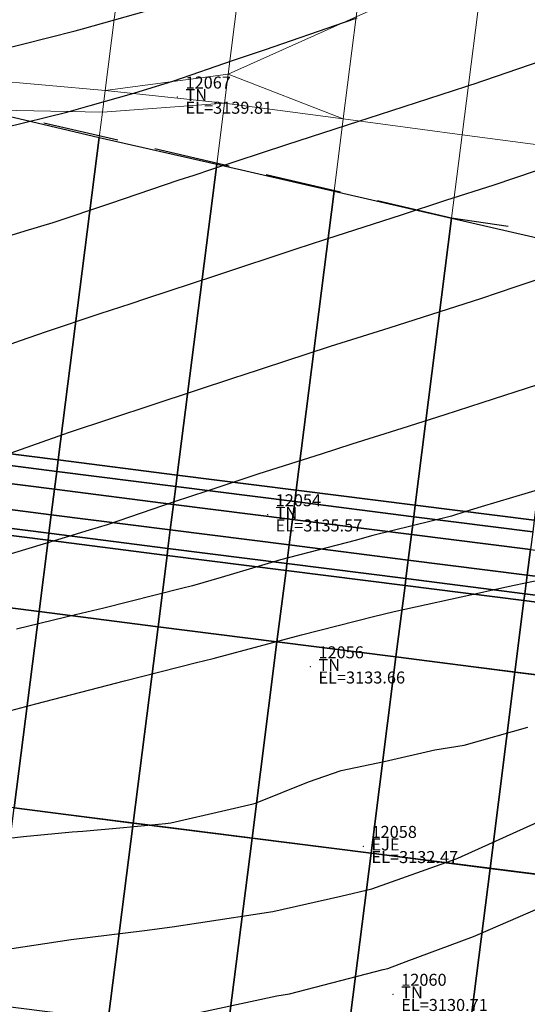
# Model space of a CAD drawing. Units: metres. Extents: x 767340 to 768340, y 9254175 to 9255175.
# Drawn here: x 767758 to 767767, y 9254369 to 9254385 of the extents above; entities that cross this region are included whole.
import ezdxf

# ---------------------------------------------------------------- set-up
doc = ezdxf.new("R2010")
doc.units = ezdxf.units.M
doc.header["$LTSCALE"] = 0.1
doc.linetypes.add('DASHED', pattern=[19.05, 12.7, -6.35])
doc.layers.get('0').update_dxf_attribs({"linetype": 'CONTINUOUS', "lineweight": 5})
for name, color, linetype, lineweight in [('ALIGNMENT', 7, 'CONTINUOUS', 30), ('ANNOTATION', 7, 'CONTINUOUS', 5), ('CENTERLINE', 7, 'CONTINUOUS', 30), ('Cuadro de corex.lsp', 2, 'CONTINUOUS', 15), ('ORIG_SURFACE', 7, 'CONTINUOUS', 5), ('PNTDES', 7, 'CONTINUOUS', 5), ('PNTELV', 7, 'CONTINUOUS', 5), ('PNTNO', 7, 'CONTINUOUS', 5), ('POINTS', 7, 'CONTINUOUS', 5)]:
    doc.layers.add(name, color=color, linetype=linetype, lineweight=lineweight)
for name, color, linetype in [('BREAKLINE_PTCODE', 7, 'CONTINUOUS'), ('CONTOURS', 7, 'CONTINUOUS'), ('CONTOURS_IDX', 7, 'CONTINUOUS'), ('DES_BASE', 7, 'CONTINUOUS'), ('DES_BERMA', 7, 'CONTINUOUS'), ('DES_PAVIMENTO', 7, 'CONTINUOUS'), ('DES_SUBBASE', 7, 'CONTINUOUS'), ('DES_SUBRASANTE', 7, 'CONTINUOUS')]:
    doc.layers.add(name, color=color, linetype=linetype)
doc.styles.get("Standard").update_dxf_attribs({"font": 'ARIAL.TTF'})

# ---------------------------------------------------------------- blocks, each defined once
blk = doc.blocks.new('DOT')
at = {"color": 0, "linetype": 'ByBlock'}
blk.add_point((0, 0), dxfattribs=at)
blk = doc.blocks.new('MINORTIC')
at = {"color": 0, "linetype": 'ByBlock'}
blk.add_lwpolyline([(0, 0), (0, 0.00069)], dxfattribs=at)
blk.add_point((0, 0), dxfattribs=at)

msp = doc.modelspace()

# ---------------------------------------------------------------- linework, layer by layer
at = {"layer": 'ALIGNMENT', "color": 5, "linetype": 'Continuous'}
msp.add_lwpolyline([(767784.4163, 9254371.9946), (767721.059, 9254380.0331, 0.0306522), (767659.5378, 9254384.0324), (767527.9584, 9254384.5102)], format="xyb", dxfattribs=at)
at = {"layer": 'ALIGNMENT', "color": 1, "linetype": 'Continuous'}
msp.add_lwpolyline([(767784.0008, 9254368.7208), (767720.6471, 9254376.759, 0.0306525), (767659.5286, 9254380.7322), (767527.9459, 9254381.2101, 0.0000045)], format="xyb", dxfattribs=at)
at = {"layer": 'BREAKLINE_PTCODE', "color": 20, "linetype": 'DASHED', "lineweight": 30}
msp.add_lwpolyline([(767785.298, 9254378.9391), (767765.5043, 9254381.8293), (767745.9227, 9254386.39), (767726.3484, 9254391.009), (767716.2685, 9254392.4815), (767706.0352, 9254393.6842), (767695.7201, 9254393.912), (767685.3837, 9254393.3471), (767675.148, 9254394.428), (767664.8455, 9254392.8204), (767644.7157, 9254391.4919), (767624.72, 9254392.6899), (767604.7206, 9254392.8985)], dxfattribs=at)
at = {"layer": 'CENTERLINE', "color": 1}
msp.add_lwpolyline([(767784.0009, 9254368.7208), (767720.6436, 9254376.7593, 0.0306522), (767659.5258, 9254380.7324), (767527.9465, 9254381.2102, 0.0000045)], format="xyb", dxfattribs=at)
at = {"layer": 'CONTOURS', "color": 44, "linetype": 'Continuous'}
for points in [[(767757.9056, 9254384.6155), (767759.2235, 9254384.9497), (767759.3491, 9254384.9847), (767760.5923, 9254385.3366)], [(767757.2121, 9254381.2535), (767758.3908, 9254381.6153), (767758.8594, 9254381.7542), (767759.8017, 9254382.0732), (767760.9619, 9254382.4649), (767761.2132, 9254382.5472), (767761.5049, 9254382.6454), (767762.7586, 9254383.0585), (767763.9568, 9254383.4471), (767764.3034, 9254383.5584), (767765.7406, 9254384.0232), (767765.8388, 9254384.0547), (767765.8622, 9254384.0625), (767767.3679, 9254384.5778), (767767.6739, 9254384.6904), (767768.8866, 9254385.145)], [(767757.3417, 9254379.4441), (767758.3158, 9254379.7908), (767758.7483, 9254379.9407), (767759.6452, 9254380.2368), (767760.1615, 9254380.4066), (767760.4036, 9254380.4867), (767761.5747, 9254380.8726), (767762.9437, 9254381.3266), (767763.1198, 9254381.3851), (767763.4224, 9254381.4836), (767764.6677, 9254381.8847), (767765.4074, 9254382.1268), (767766.2152, 9254382.3863), (767767.6232, 9254382.861)], [(767757.716, 9254377.7605), (767759.1128, 9254378.2519), (767759.8234, 9254378.4863), (767760.5248, 9254378.7233), (767761.904, 9254379.1749), (767761.9386, 9254379.1864), (767761.9802, 9254379.1996), (767763.4853, 9254379.6916), (767764.4602, 9254379.9976), (767765.0353, 9254380.1818), (767765.9905, 9254380.4901), (767766.5821, 9254380.6862), (767766.9145, 9254380.799)], [(767766.9379, 9254379.0506), (767766.0082, 9254378.7479), (767765.3887, 9254378.5485), (767764.6738, 9254378.3222), (767763.838, 9254378.0576), (767763.3309, 9254377.8926), (767762.2891, 9254377.5626), (767761.4218, 9254377.2735), (767760.876, 9254377.0962), (767759.7613, 9254376.7139), (767759.4612, 9254376.6262), (767759.1157, 9254376.5203), (767758.0287, 9254376.1907)], [(767757.8995, 9254373.5519), (767758.57, 9254373.7314), (767759.7715, 9254374.0427), (767760.0474, 9254374.1112), (767761.2519, 9254374.4192), (767761.5258, 9254374.4873), (767761.5877, 9254374.5045), (767762.9997, 9254374.8797), (767764.2011, 9254375.1847), (767764.5482, 9254375.272), (767766.0174, 9254375.5932), (767766.1112, 9254375.6131), (767766.5494, 9254375.7075), (767767.6774, 9254375.9429)], [(767757.8686, 9254371.4604), (767758.3637, 9254371.5161), (767759.0051, 9254371.5819), (767759.1753, 9254371.5944), (767759.3531, 9254371.6085), (767760.0347, 9254371.6668), (767760.7327, 9254371.7361), (767760.821, 9254371.7481), (767761.7381, 9254371.9566), (767762.1948, 9254372.061), (767762.2327, 9254372.0747), (767763.1182, 9254372.4289), (767763.6606, 9254372.618), (767764.3802, 9254372.7708), (767765.2236, 9254372.9621), (767765.7125, 9254373.0437), (767766.7759, 9254373.3427)], [(767757.9074, 9254369.6124), (767759.1588, 9254369.799), (767760.3845, 9254369.9496), (767760.8455, 9254370.0106), (767761.2832, 9254370.0762), (767762.5232, 9254370.267), (767763.657, 9254370.5247), (767764.1761, 9254370.6467), (767765.58, 9254371.1473), (767765.6075, 9254371.1576), (767766.9365, 9254371.7583)], [(767761.1151, 9254368.5429), (767762.5898, 9254368.8594), (767762.7986, 9254368.8962), (767764.3622, 9254369.2987), (767764.4431, 9254369.3178), (767764.7464, 9254369.4315), (767765.8704, 9254369.8488), (767766.1114, 9254369.9537), (767767.2813, 9254370.4619)]]:
    msp.add_lwpolyline(points, dxfattribs=at)
at = {"layer": 'CONTOURS_IDX', "color": 4, "linetype": 'Continuous'}
for points in [[(767758.0485, 9254383.3423), (767759.0892, 9254383.5962), (767759.4775, 9254383.7043), (767760.2024, 9254383.9139), (767760.8706, 9254384.1188), (767761.8664, 9254384.4626), (767762.3991, 9254384.6406), (767763.7199, 9254385.0986), (767763.9268, 9254385.1664)], [(767767.3008, 9254377.4015), (767765.9974, 9254377.0124), (767765.7437, 9254376.9353), (767765.5006, 9254376.8619), (767764.1928, 9254376.5349), (767763.8957, 9254376.4518), (767762.6477, 9254376.1302), (767761.6606, 9254375.8383), (767761.1845, 9254375.7002), (767760.9978, 9254375.6505), (767759.7053, 9254375.3267), (767759.2305, 9254375.2142), (767758.2461, 9254374.9734)]]:
    msp.add_lwpolyline(points, dxfattribs=at)
at = {"layer": 'Cuadro de corex.lsp'}
msp.add_circle((767839.7872, 9254675.4859), 500, dxfattribs=at)
at = {"layer": 'DES_BASE', "color": 8, "linetype": 'Continuous'}
for points in [[(767758.7894, 9254376.5734, 3123.3276), (767756.8053, 9254376.8252, 3123.3614), (767756.8445, 9254377.1344, 3123.1536), (767758.8286, 9254376.8826, 3123.1198)], [(767760.7735, 9254376.3217, 3123.2939), (767758.7894, 9254376.5734, 3123.3276), (767758.8286, 9254376.8826, 3123.1198), (767760.8127, 9254376.6309, 3123.0861)], [(767762.7576, 9254376.07, 3123.2601), (767760.7735, 9254376.3217, 3123.2939), (767760.8127, 9254376.6309, 3123.0861), (767762.7968, 9254376.3792, 3123.0523)], [(767764.7417, 9254375.8182, 3123.2264), (767762.7576, 9254376.07, 3123.2601), (767762.7968, 9254376.3792, 3123.0523), (767764.7809, 9254376.1274, 3123.0186)], [(767766.7258, 9254375.5665, 3123.1926), (767764.7417, 9254375.8182, 3123.2264), (767764.7809, 9254376.1274, 3123.0186), (767766.765, 9254375.8757, 3122.9849)], [(767768.7099, 9254375.3148, 3123.1589), (767766.7258, 9254375.5665, 3123.1926), (767766.765, 9254375.8757, 3122.9849), (767768.7491, 9254375.624, 3122.9511)]]:
    msp.add_3dface(points, dxfattribs=at)
at = {"layer": 'DES_BERMA', "color": 8, "linetype": 'Continuous'}
for points in [[(767758.7747, 9254376.4575, 3123.4055), (767756.7906, 9254376.7092, 3123.4393), (767756.8053, 9254376.8252, 3123.3614), (767758.7894, 9254376.5734, 3123.3276)], [(767758.6236, 9254375.267, 3123.4355), (767756.6395, 9254375.5187, 3123.4693), (767756.7906, 9254376.7092, 3123.4393), (767758.7747, 9254376.4575, 3123.4055)], [(767760.7588, 9254376.2057, 3123.3718), (767758.7747, 9254376.4575, 3123.4055), (767758.7894, 9254376.5734, 3123.3276), (767760.7735, 9254376.3217, 3123.2939)], [(767760.6077, 9254375.0153, 3123.4018), (767758.6236, 9254375.267, 3123.4355), (767758.7747, 9254376.4575, 3123.4055), (767760.7588, 9254376.2057, 3123.3718)], [(767762.7429, 9254375.954, 3123.3381), (767760.7588, 9254376.2057, 3123.3718), (767760.7735, 9254376.3217, 3123.2939), (767762.7576, 9254376.07, 3123.2601)], [(767762.5918, 9254374.7635, 3123.3681), (767760.6077, 9254375.0153, 3123.4018), (767760.7588, 9254376.2057, 3123.3718), (767762.7429, 9254375.954, 3123.3381)], [(767764.727, 9254375.7023, 3123.3043), (767762.7429, 9254375.954, 3123.3381), (767762.7576, 9254376.07, 3123.2601), (767764.7417, 9254375.8182, 3123.2264)], [(767764.5759, 9254374.5118, 3123.3343), (767762.5918, 9254374.7635, 3123.3681), (767762.7429, 9254375.954, 3123.3381), (767764.727, 9254375.7023, 3123.3043)], [(767766.711, 9254375.4505, 3123.2706), (767764.727, 9254375.7023, 3123.3043), (767764.7417, 9254375.8182, 3123.2264), (767766.7258, 9254375.5665, 3123.1926)], [(767766.56, 9254374.2601, 3123.3006), (767764.5759, 9254374.5118, 3123.3343), (767764.727, 9254375.7023, 3123.3043), (767766.711, 9254375.4505, 3123.2706)], [(767768.6951, 9254375.1988, 3123.2368), (767766.711, 9254375.4505, 3123.2706), (767766.7258, 9254375.5665, 3123.1926), (767768.7099, 9254375.3148, 3123.1589)], [(767768.5441, 9254374.0083, 3123.2668), (767766.56, 9254374.2601, 3123.3006), (767766.711, 9254375.4505, 3123.2706), (767768.6951, 9254375.1988, 3123.2368)]]:
    msp.add_3dface(points, dxfattribs=at)
at = {"layer": 'DES_PAVIMENTO', "color": 8, "linetype": 'Continuous'}
for points in [[(767758.2083, 9254371.9933, 3123.518), (767756.2242, 9254372.245, 3123.5518), (767756.6395, 9254375.5187, 3123.4693), (767758.6236, 9254375.267, 3123.4355)], [(767760.1924, 9254371.7416, 3123.4843), (767758.2083, 9254371.9933, 3123.518), (767758.6236, 9254375.267, 3123.4355), (767760.6077, 9254375.0153, 3123.4018)], [(767762.1765, 9254371.4898, 3123.4506), (767760.1924, 9254371.7416, 3123.4843), (767760.6077, 9254375.0153, 3123.4018), (767762.5918, 9254374.7635, 3123.3681)], [(767764.1605, 9254371.2381, 3123.4168), (767762.1765, 9254371.4898, 3123.4506), (767762.5918, 9254374.7635, 3123.3681), (767764.5759, 9254374.5118, 3123.3343)], [(767766.1446, 9254370.9864, 3123.3831), (767764.1605, 9254371.2381, 3123.4168), (767764.5759, 9254374.5118, 3123.3343), (767766.56, 9254374.2601, 3123.3006)], [(767768.1287, 9254370.7346, 3123.3493), (767766.1446, 9254370.9864, 3123.3831), (767766.56, 9254374.2601, 3123.3006), (767768.5441, 9254374.0083, 3123.2668)], [(767760.1924, 9254371.7416, 3123.4843), (767759.777, 9254368.4678, 3123.4018), (767757.7929, 9254368.7195, 3123.4355), (767758.2083, 9254371.9933, 3123.518)], [(767762.1765, 9254371.4898, 3123.4506), (767761.7611, 9254368.216, 3123.368), (767759.777, 9254368.4678, 3123.4018), (767760.1924, 9254371.7416, 3123.4843)], [(767764.1605, 9254371.2381, 3123.4168), (767763.7452, 9254367.9643, 3123.3343), (767761.7611, 9254368.216, 3123.368), (767762.1765, 9254371.4898, 3123.4506)], [(767766.1446, 9254370.9864, 3123.3831), (767765.7293, 9254367.7126, 3123.3006), (767763.7452, 9254367.9643, 3123.3343), (767764.1605, 9254371.2381, 3123.4168)], [(767768.1287, 9254370.7346, 3123.3493), (767767.7134, 9254367.4608, 3123.2668), (767765.7293, 9254367.7126, 3123.3006), (767766.1446, 9254370.9864, 3123.3831)]]:
    msp.add_3dface(points, dxfattribs=at)
at = {"layer": 'DES_SUBBASE', "color": 8, "linetype": 'Continuous'}
for points in [[(767758.8286, 9254376.8826, 3123.1198), (767756.8445, 9254377.1344, 3123.1536), (767756.8985, 9254377.5595, 3122.8678), (767758.8826, 9254377.3078, 3122.8341)], [(767760.8127, 9254376.6309, 3123.0861), (767758.8286, 9254376.8826, 3123.1198), (767758.8826, 9254377.3078, 3122.8341), (767760.8667, 9254377.0561, 3122.8004)], [(767762.7968, 9254376.3792, 3123.0523), (767760.8127, 9254376.6309, 3123.0861), (767760.8667, 9254377.0561, 3122.8004), (767762.8507, 9254376.8043, 3122.7666)], [(767764.7809, 9254376.1274, 3123.0186), (767762.7968, 9254376.3792, 3123.0523), (767762.8507, 9254376.8043, 3122.7666), (767764.8348, 9254376.5526, 3122.7329)], [(767766.765, 9254375.8757, 3122.9849), (767764.7809, 9254376.1274, 3123.0186), (767764.8348, 9254376.5526, 3122.7329), (767766.8189, 9254376.3009, 3122.6991)], [(767768.7491, 9254375.624, 3122.9511), (767766.765, 9254375.8757, 3122.9849), (767766.8189, 9254376.3009, 3122.6991), (767768.803, 9254376.0491, 3122.6654)]]:
    msp.add_3dface(points, dxfattribs=at)
at = {"layer": 'DES_SUBRASANTE', "color": 8, "linetype": 'Continuous'}
for points in [[(767758.9446, 9254377.7967, 3123.4055), (767756.9605, 9254378.0485, 3123.4393), (767757.6692, 9254383.6339, 3140.3298), (767759.6268, 9254383.1739, 3139.6665)], [(767760.9287, 9254377.545, 3123.3718), (767758.9446, 9254377.7967, 3123.4055), (767759.6268, 9254383.1739, 3139.6665), (767761.5863, 9254382.7282, 3139.0459)], [(767762.9128, 9254377.2933, 3123.3381), (767760.9287, 9254377.545, 3123.3718), (767761.5863, 9254382.7282, 3139.0459), (767763.5453, 9254382.2787, 3138.4143)], [(767764.8969, 9254377.0415, 3123.3043), (767762.9128, 9254377.2933, 3123.3381), (767763.5453, 9254382.2787, 3138.4143), (767765.5043, 9254381.8293, 3137.7827)], [(767766.881, 9254376.7898, 3123.2706), (767764.8969, 9254377.0415, 3123.3043), (767765.5043, 9254381.8293, 3137.7827), (767767.4633, 9254381.3798, 3137.1511)], [(767758.9203, 9254377.6053, 3122.8266), (767756.9362, 9254377.857, 3122.8604), (767756.9605, 9254378.0485, 3123.4393), (767758.9446, 9254377.7967, 3123.4055)], [(767758.8826, 9254377.3078, 3122.8341), (767756.8985, 9254377.5595, 3122.8678), (767756.9362, 9254377.857, 3122.8604), (767758.9203, 9254377.6053, 3122.8266)], [(767760.9044, 9254377.3536, 3122.7929), (767758.9203, 9254377.6053, 3122.8266), (767758.9446, 9254377.7967, 3123.4055), (767760.9287, 9254377.545, 3123.3718)], [(767760.8667, 9254377.0561, 3122.8004), (767758.8826, 9254377.3078, 3122.8341), (767758.9203, 9254377.6053, 3122.8266), (767760.9044, 9254377.3536, 3122.7929)], [(767762.8885, 9254377.1018, 3122.7591), (767760.9044, 9254377.3536, 3122.7929), (767760.9287, 9254377.545, 3123.3718), (767762.9128, 9254377.2933, 3123.3381)], [(767762.8507, 9254376.8043, 3122.7666), (767760.8667, 9254377.0561, 3122.8004), (767760.9044, 9254377.3536, 3122.7929), (767762.8885, 9254377.1018, 3122.7591)], [(767764.8726, 9254376.8501, 3122.7254), (767762.8885, 9254377.1018, 3122.7591), (767762.9128, 9254377.2933, 3123.3381), (767764.8969, 9254377.0415, 3123.3043)], [(767764.8348, 9254376.5526, 3122.7329), (767762.8507, 9254376.8043, 3122.7666), (767762.8885, 9254377.1018, 3122.7591), (767764.8726, 9254376.8501, 3122.7254)], [(767766.8567, 9254376.5984, 3122.6916), (767764.8726, 9254376.8501, 3122.7254), (767764.8969, 9254377.0415, 3123.3043), (767766.881, 9254376.7898, 3123.2706)], [(767766.8189, 9254376.3009, 3122.6991), (767764.8348, 9254376.5526, 3122.7329), (767764.8726, 9254376.8501, 3122.7254), (767766.8567, 9254376.5984, 3122.6916)]]:
    msp.add_3dface(points, dxfattribs=at)
at = {"layer": 'ORIG_SURFACE', "color": 8}
for points in [[(767763.9142, 9254385.1857, 3139.9494), (767761.7765, 9254384.2275, 3139.8474), (767762.1394, 9254387.0876, 3141.8075), (767764.1816, 9254387.2932, 3141.3937)], [(767761.7765, 9254384.2275, 3139.8474), (767759.7261, 9254383.9562, 3140.1475), (767760.0942, 9254386.8571, 3142.1954), (767762.1394, 9254387.0876, 3141.8075)], [(767767.6632, 9254382.9546, 3138.0054), (767765.6805, 9254383.2181, 3138.5361), (767766.0518, 9254386.1439, 3140.0514), (767768.1894, 9254387.1021, 3140.1535)], [(767759.7261, 9254383.9562, 3140.1475), (767757.7325, 9254384.1333, 3140.7102), (767758.0055, 9254386.285, 3142.2291), (767760.0942, 9254386.8571, 3142.1954)], [(767765.6805, 9254383.2181, 3138.5361), (767763.6979, 9254383.4815, 3139.0668), (767763.9142, 9254385.1857, 3139.9494), (767766.0518, 9254386.1439, 3140.0514)], [(767763.6979, 9254383.4815, 3139.0668), (767761.7765, 9254384.2275, 3139.8474), (767763.9142, 9254385.1857, 3139.9494), (767763.6979, 9254383.4815, 3139.0668)], [(767761.7153, 9254383.7449, 3139.5975), (767759.7261, 9254383.9562, 3140.1475), (767761.7765, 9254384.2275, 3139.8474), (767761.7153, 9254383.7449, 3139.5975)], [(767763.6979, 9254383.4815, 3139.0668), (767761.7153, 9254383.7449, 3139.5975), (767761.7765, 9254384.2275, 3139.8474), (767763.6979, 9254383.4815, 3139.0668)], [(767759.6806, 9254383.5975, 3139.8744), (767757.6692, 9254383.6339, 3140.3298), (767757.7325, 9254384.1333, 3140.7102), (767759.7261, 9254383.9562, 3140.1475)], [(767761.7153, 9254383.7449, 3139.5975), (767759.6806, 9254383.5975, 3139.8744), (767759.7261, 9254383.9562, 3140.1475), (767761.7153, 9254383.7449, 3139.5975)], [(767761.5863, 9254382.7282, 3139.0459), (767759.6268, 9254383.1739, 3139.6665), (767759.6806, 9254383.5975, 3139.8744), (767761.7153, 9254383.7449, 3139.5975)], [(767763.5453, 9254382.2787, 3138.4143), (767761.5863, 9254382.7282, 3139.0459), (767761.7153, 9254383.7449, 3139.5975), (767763.6979, 9254383.4815, 3139.0668)], [(767759.6268, 9254383.1739, 3139.6665), (767757.6692, 9254383.6339, 3140.3298), (767759.6806, 9254383.5975, 3139.8744), (767759.6268, 9254383.1739, 3139.6665)], [(767765.5043, 9254381.8293, 3137.7827), (767763.5453, 9254382.2787, 3138.4143), (767763.6979, 9254383.4815, 3139.0668), (767765.6805, 9254383.2181, 3138.5361)], [(767767.4633, 9254381.3798, 3137.1511), (767765.5043, 9254381.8293, 3137.7827), (767765.6805, 9254383.2181, 3138.5361), (767767.6632, 9254382.9546, 3138.0054)]]:
    msp.add_3dface(points, dxfattribs=at)

# ---------------------------------------------------------------- block references
at = {"layer": 'ANNOTATION', "linetype": 'Continuous', "xscale": 150, "yscale": 150, "zscale": 150, "rotation": 172.7690723821476}
msp.add_blockref('MINORTIC', (767764.1605, 9254371.2381), dxfattribs=at)
at = {"layer": 'POINTS'}
ref = msp.add_blockref('DOT', (767760.9322, 9254383.849, 3139.8072), dxfattribs=dict(at, xscale=2000, yscale=2000, zscale=2000))
ref.add_attrib('PN', '12067', (767761.0662, 9254383.989, 3139.8072), dxfattribs={"layer": 'PNTNO', "color": 7, "height": 0.2})
ref.add_attrib('PD', 'TN', (767761.0662, 9254383.779, 3139.8072), dxfattribs={"layer": 'PNTDES', "color": 7, "height": 0.2})
ref.add_attrib('ZC', 'EL=3139.81', (767761.0662, 9254383.569, 3139.8072), dxfattribs={"layer": 'PNTELV', "color": 7, "height": 0.2})
ref = msp.add_blockref('DOT', (767762.4356, 9254376.884, 3135.5696), dxfattribs=dict(at, xscale=2000, yscale=2000, zscale=2000))
ref.add_attrib('PN', '12054', (767762.5696, 9254377.024, 3135.5696), dxfattribs={"layer": 'PNTNO', "color": 7, "height": 0.2})
ref.add_attrib('PD', 'TN', (767762.5696, 9254376.814, 3135.5696), dxfattribs={"layer": 'PNTDES', "color": 7, "height": 0.2})
ref.add_attrib('ZC', 'EL=3135.57', (767762.5696, 9254376.604, 3135.5696), dxfattribs={"layer": 'PNTELV', "color": 7, "height": 0.2})
ref = msp.add_blockref('DOT', (767763.149, 9254374.349, 3133.6561), dxfattribs=dict(at, xscale=2000, yscale=2000, zscale=2000))
ref.add_attrib('PN', '12056', (767763.283, 9254374.489, 3133.6561), dxfattribs={"layer": 'PNTNO', "color": 7, "height": 0.2})
ref.add_attrib('PD', 'TN', (767763.283, 9254374.279, 3133.6561), dxfattribs={"layer": 'PNTDES', "color": 7, "height": 0.2})
ref.add_attrib('ZC', 'EL=3133.66', (767763.283, 9254374.069, 3133.6561), dxfattribs={"layer": 'PNTELV', "color": 7, "height": 0.2})
ref = msp.add_blockref('DOT', (767764.0338, 9254371.355, 3132.4682), dxfattribs=dict(at, xscale=2000, yscale=2000, zscale=2000))
ref.add_attrib('PN', '12058', (767764.1678, 9254371.495, 3132.4682), dxfattribs={"layer": 'PNTNO', "color": 7, "height": 0.2})
ref.add_attrib('PD', 'EJE', (767764.1678, 9254371.285, 3132.4682), dxfattribs={"layer": 'PNTDES', "color": 7, "height": 0.2})
ref.add_attrib('ZC', 'EL=3132.47', (767764.1678, 9254371.075, 3132.4682), dxfattribs={"layer": 'PNTELV', "color": 7, "height": 0.2})
ref = msp.add_blockref('DOT', (767764.5292, 9254368.889, 3130.7085), dxfattribs=dict(at, xscale=2000, yscale=2000, zscale=2000))
ref.add_attrib('PN', '12060', (767764.6632, 9254369.029, 3130.7085), dxfattribs={"layer": 'PNTNO', "color": 7, "height": 0.2})
ref.add_attrib('PD', 'TN', (767764.6632, 9254368.819, 3130.7085), dxfattribs={"layer": 'PNTDES', "color": 7, "height": 0.2})
ref.add_attrib('ZC', 'EL=3130.71', (767764.6632, 9254368.609, 3130.7085), dxfattribs={"layer": 'PNTELV', "color": 7, "height": 0.2})

doc.saveas('drawing.dxf')
